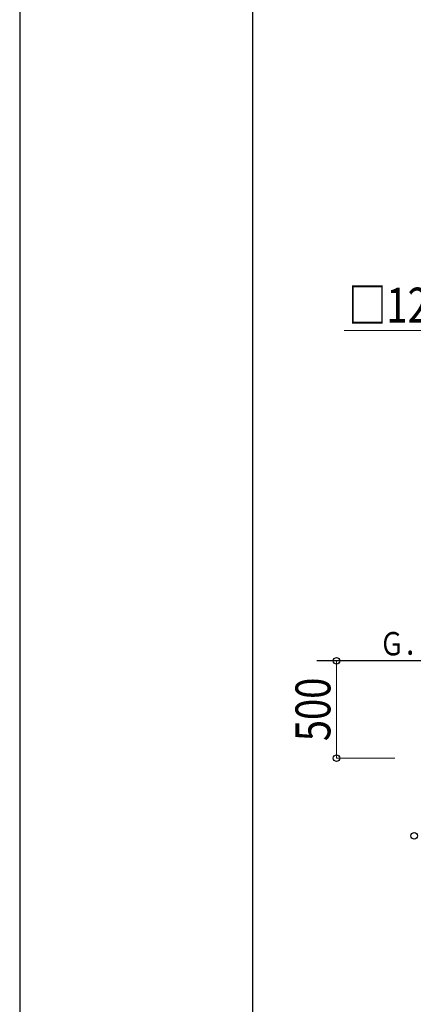
# Model space of a CAD drawing. Units: millimetres. Extents: x 0 to 33640, y 0 to 23760.
# Drawn here: x 0 to 2028, y 5065 to 10130 of the extents above; entities that cross this region are included whole.
import ezdxf

# ---------------------------------------------------------------- set-up
doc = ezdxf.new("R2010")
doc.units = ezdxf.units.MM
for name, color, linetype, lineweight in [('YKK_A1', 4, 'Continuous', 30), ('YKK_D', 6, 'Continuous', 13), ('YKK_ZWAK', 7, 'Continuous', 30)]:
    doc.layers.add(name, color=color, linetype=linetype, lineweight=lineweight)
doc.styles.add('text-b', font='extslim2.shx', dxfattribs={"width": 0.8, "bigfont": 'extfont2.shx'})

msp = doc.modelspace()

# ---------------------------------------------------------------- linework, layer by layer
at = {"layer": 'YKK_A1'}
msp.add_line((2300, 6831.9), (1530, 6831.9), dxfattribs=at)
at = {"layer": 'YKK_D'}
for p, q in [((2300, 8531.9), (1672, 8531.9)), ((1932.5, 6831.9), (1631.5, 6831.9)), ((1632.5, 6331.9), (1632.5, 6831.9)), ((1932.5, 6331.9), (1631.5, 6331.9))]:
    msp.add_line(p, q, dxfattribs=at)
at = {"layer": 'YKK_D', "linetype": 'ByBlock', "lineweight": -2}
for centre in [(1632.5, 6831.9), (1632.5, 6331.9), (2032.5, 5931.9)]:
    msp.add_circle(centre, 17, dxfattribs=at)
at = {"layer": 'YKK_ZWAK'}
for p, q in [((0, 23760), (0, 0)), ((1200.1, 1780), (1200.1, 22980))]:
    msp.add_line(p, q, dxfattribs=at)

# ---------------------------------------------------------------- texts
at = {"layer": 'YKK_A1', "style": 'text-b', "width": 0.777066}
msp.add_text('Ｇ．Ｌ', height=120, dxfattribs=at).set_placement((1853.7, 6860.3))
at = {"layer": 'YKK_D', "style": 'text-b', "width": 0.8}
msp.add_text('□125', height=180, dxfattribs=at).set_placement((1692.8, 8571.9))
msp.add_text('500', height=180, rotation=90, dxfattribs=at).set_placement((1600.5, 6418.7))

doc.saveas('drawing.dxf')
